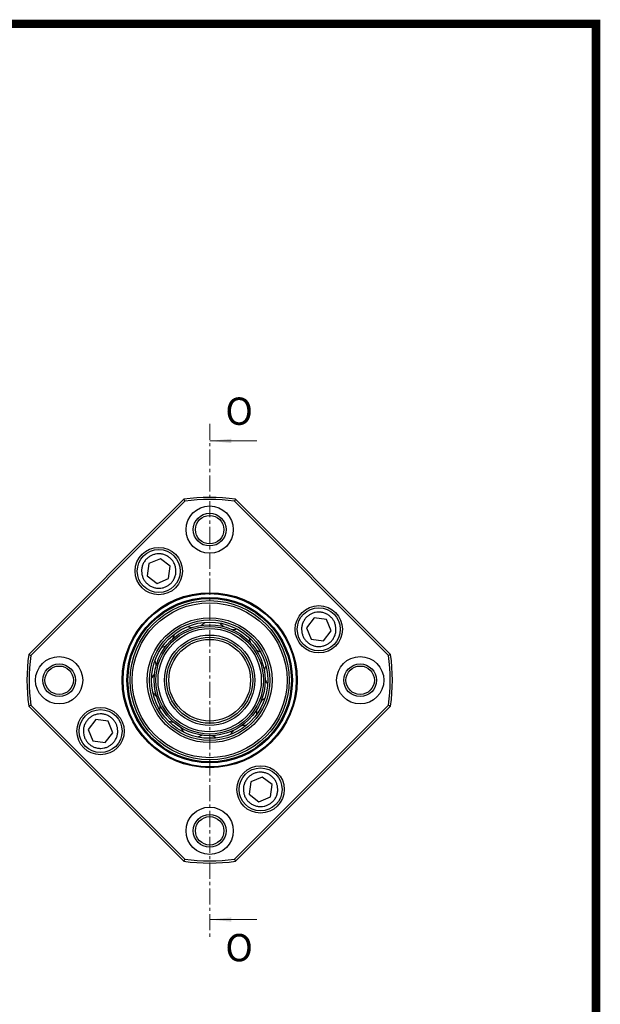
# Model space of a CAD drawing. Extents: x 0 to 297, y 0 to 211.
# Drawn here: x 230 to 297, y 96 to 211 of the extents above; entities that cross this region are included whole.
import ezdxf

# ---------------------------------------------------------------- set-up
doc = ezdxf.new("R2010")
doc.units = 0
doc.header["$LTSCALE"] = 5
doc.header["$MEASUREMENT"] = 0
doc.linetypes.add('CENTER', pattern=[0.6, 0.375, -0.075, 0.075, -0.075])
doc.layers.get('0').update_dxf_attribs({"linetype": 'CONTINUOUS'})
doc.styles.add('SLDTEXTSTYLE0', font='TXT', dxfattribs={"width": 0.75})

# ---------------------------------------------------------------- blocks, each defined once
blk = doc.blocks.new('A$C788F6D7C')
at = {"color": 7, "linetype": 'CENTER', "lineweight": 18}
blk.add_line((96.753373, 28.978391), (96.753373, -30.644853), dxfattribs=at)
at = {"color": 7, "linetype": 'Continuous', "lineweight": 18}
for p, q in [((102.253373, 26.978391), (96.753373, 26.978391)), ((102.253373, -28.644853), (96.753373, -28.644853))]:
    blk.add_line(p, q, dxfattribs=at)
at = {"color": 7, "linetype": 'Continuous', "lineweight": 25}
for p, q in [((75.716946, 2.171973), (93.748168, 20.203196)), ((93.865826, 19.967299), (75.952842, 2.054316)), ((93.748168, 20.203196), (93.865826, 19.967299)), ((99.758578, 20.203196), (99.64092, 19.967299)), ((117.553904, 2.054316), (99.64092, 19.967299)), ((99.758578, 20.203196), (117.7898, 2.171973)), ((89.691825, 12.734029), (89.503077, 11.303047)), ((91.025465, 13.286059), (89.691825, 12.734029)), ((92.170357, 12.407108), (91.025465, 13.286059)), ((91.98161, 10.976127), (92.170357, 12.407108)), ((89.503077, 11.303047), (90.64797, 10.424097)), ((90.64797, 10.424097), (91.98161, 10.976127)), ((108.889652, 6.417065), (108.010701, 5.272172)), ((110.320633, 6.228317), (108.889652, 6.417065)), ((110.872664, 4.894677), (110.320633, 6.228317)), ((108.010701, 5.272172), (108.562731, 3.938532)), ((109.993713, 3.749785), (110.872664, 4.894677)), ((108.562731, 3.938532), (109.993713, 3.749785)), ((75.716946, 2.171973), (75.952842, 2.054316)), ((117.7898, 2.171973), (117.553904, 2.054316)), ((75.952842, -3.720778), (75.716946, -3.838436)), ((93.748168, -21.869658), (75.716946, -3.838436)), ((75.952842, -3.720778), (93.865826, -21.633762)), ((99.64092, -21.633762), (117.553904, -3.720778)), ((117.7898, -3.838436), (99.758578, -21.869658)), ((117.553904, -3.720778), (117.7898, -3.838436)), ((83.513034, -5.416247), (82.634083, -6.561139)), ((84.944015, -5.604994), (83.513034, -5.416247)), ((85.496045, -6.938635), (84.944015, -5.604994)), ((82.634083, -6.561139), (83.186113, -7.894779)), ((83.186113, -7.894779), (84.617095, -8.083527)), ((84.617095, -8.083527), (85.496045, -6.938635)), ((102.858777, -12.090559), (101.525136, -12.642589)), ((104.003669, -12.96951), (102.858777, -12.090559)), ((101.525136, -12.642589), (101.336389, -14.073571)), ((103.814921, -14.400491), (104.003669, -12.96951)), ((101.336389, -14.073571), (102.481281, -14.952522)), ((102.481281, -14.952522), (103.814921, -14.400491)), ((93.865826, -21.633762), (93.748168, -21.869658)), ((99.64092, -21.633762), (99.758578, -21.869658))]:
    blk.add_line(p, q, dxfattribs=at)
for centre, radius in [((96.753373, 16.666769), 2.75), ((96.753373, 16.666769), 1.9), ((96.753373, 16.666769), 1.65), ((90.836717, 11.855078), 2.75), ((90.836717, 11.855078), 2.5), ((96.753373, -0.833231), 10.17), ((96.753373, -0.833231), 10.063934), ((96.753373, -0.833231), 9.618934), ((96.753373, -0.833231), 9.575), ((96.753373, -0.833231), 9.5), ((96.753373, -0.833231), 9.25), ((96.753373, -0.833231), 9), ((109.441682, 5.083424), 2.75), ((109.441682, 5.083424), 2.5), ((96.753373, -0.833231), 7.25), ((96.753373, -0.833231), 7), ((96.753373, -0.833231), 6.75), ((96.753373, -0.833231), 6.45), ((96.753373, -0.833231), 6.25), ((96.753373, -0.833231), 6), ((96.753373, -0.833231), 5.25), ((96.753373, -0.833231), 5), ((96.753373, -0.833231), 4.75), ((79.253373, -0.833231), 2.75), ((114.253373, -0.833231), 2.75), ((79.253373, -0.833231), 1.9), ((79.253373, -0.833231), 1.65), ((114.253373, -0.833231), 1.9), ((114.253373, -0.833231), 1.65), ((84.065064, -6.749887), 2.75), ((84.065064, -6.749887), 2.5), ((102.670029, -13.52154), 2.75), ((102.670029, -13.52154), 2.5), ((96.753373, -18.333231), 2.75), ((96.753373, -18.333231), 1.9), ((96.753373, -18.333231), 1.65)]:
    blk.add_circle(centre, radius, dxfattribs=at)
for centre, radius, start, end in [((96.753373, -0.833231), 21.25, 81.86989765, 98.13010235), ((96.753373, -0.833231), 21, 82.09666411, 97.90333589), ((94.783998, 7.281204), 1.984375, 297.95820383, 315.66076565), ((99.483624, 7.057791), 1.984375, 218.89582086, 236.59838267), ((94.783998, 7.281204), 1.984375, 251.62309358, 269.3256554), ((99.483624, 7.057791), 1.984375, 265.23093111, 282.93349293), ((90.709634, 4.928341), 1.984375, 330.68547656, 348.38803838), ((103.316415, 4.329034), 1.984375, 186.16854813, 203.87110995), ((90.709634, 4.928341), 1.984375, 284.35036631, 302.05292813), ((103.316415, 4.329034), 1.984375, 232.50365838, 250.2062202), ((96.753373, -0.833231), 21.25, 171.86989765, 188.13010235), ((96.753373, -0.833231), 21, 172.09666411, 187.90333589), ((88.554115, 0.74622), 1.984375, 3.41274929, 21.11531111), ((96.753373, -0.833231), 21, 352.09666411, 7.90333589), ((96.753373, -0.833231), 21.25, 351.86989765, 8.13010235), ((105.065487, -0.038706), 1.984375, 153.4412754, 171.14383722), ((88.554115, 0.74622), 1.984375, 317.07763904, 334.78020086), ((105.065487, -0.038706), 1.984375, 199.77638565, 217.47894747), ((89.001802, -3.937366), 1.984375, 36.14002202, 53.84258383), ((104.175521, -4.658702), 1.984375, 120.71400267, 138.41656449), ((89.001802, -3.937366), 1.984375, 349.80491176, 7.50747358), ((104.175521, -4.658702), 1.984375, 167.04911293, 184.75167474), ((91.910559, -7.635411), 1.984375, 68.86729474, 86.56985656), ((91.910559, -7.635411), 1.984375, 22.53218449, 40.23474631), ((100.929076, -8.064138), 1.984375, 134.3218402, 152.02440202), ((100.929076, -8.064138), 1.984375, 87.98672995, 105.68929176), ((96.356874, -9.173812), 1.984375, 101.59456747, 119.29712929), ((96.356874, -9.173812), 1.984375, 55.25945722, 72.96201904), ((96.753373, -0.833231), 21, 262.09666411, 277.90333589), ((96.753373, -0.833231), 21.25, 261.86989765, 278.13010235)]:
    blk.add_arc(centre, radius, start, end, dxfattribs=at)
for points in [[(91.601633, 10.007132), (91.482916, 9.96526), (91.245526, 9.881532), (90.858518, 9.843421), (90.460435, 9.876342), (90.06545, 9.994376), (89.762477, 10.158406), (89.545554, 10.323174), (89.355215, 10.50097), (89.154372, 10.75061), (88.978111, 11.085644), (88.865984, 11.447375), (88.824245, 11.832868), (88.858211, 12.231457), (88.975954, 12.626319), (89.140053, 12.929322), (89.304813, 13.14624), (89.482611, 13.336581), (89.732249, 13.537424), (90.067284, 13.713683), (90.429014, 13.825812), (90.814508, 13.867551), (91.213096, 13.833585), (91.607959, 13.715842), (91.910962, 13.551743), (92.12788, 13.386983), (92.318221, 13.209184), (92.519063, 12.959545), (92.695324, 12.624511), (92.807451, 12.262781), (92.84919, 11.877286), (92.815223, 11.478703), (92.697489, 11.083821), (92.533362, 10.78088), (92.368655, 10.563838), (92.19061, 10.373923), (91.942374, 10.169718), (91.7152, 10.061321), (91.601633, 10.007132)], [(107.593736, 4.318508), (107.551864, 4.437226), (107.468136, 4.674616), (107.430025, 5.061624), (107.462946, 5.459707), (107.580981, 5.854692), (107.74501, 6.157665), (107.909778, 6.374588), (108.087575, 6.564927), (108.337215, 6.76577), (108.672248, 6.942031), (109.033979, 7.054158), (109.419473, 7.095897), (109.818061, 7.061931), (110.212923, 6.944188), (110.515926, 6.780089), (110.732844, 6.615329), (110.923185, 6.437531), (111.124029, 6.187893), (111.300288, 5.852858), (111.412416, 5.491128), (111.454155, 5.105634), (111.420189, 4.707046), (111.302447, 4.312183), (111.138347, 4.00918), (110.973587, 3.792262), (110.795789, 3.601921), (110.54615, 3.401079), (110.211116, 3.224818), (109.849386, 3.11269), (109.463891, 3.070952), (109.065307, 3.104919), (108.670425, 3.222653), (108.367484, 3.38678), (108.150443, 3.551487), (107.960527, 3.729532), (107.756322, 3.977767), (107.647925, 4.204942), (107.593736, 4.318508)], [(85.91301, -5.984971), (85.954882, -6.103688), (86.03861, -6.341079), (86.076721, -6.728086), (86.0438, -7.126169), (85.925766, -7.521155), (85.761736, -7.824127), (85.596968, -8.04105), (85.419171, -8.231389), (85.169532, -8.432233), (84.834498, -8.608493), (84.472767, -8.72062), (84.087274, -8.762359), (83.688685, -8.728394), (83.293823, -8.610651), (82.99082, -8.446552), (82.773902, -8.281792), (82.583561, -8.103993), (82.382717, -7.854355), (82.206458, -7.51932), (82.09433, -7.15759), (82.052591, -6.772096), (82.086557, -6.373508), (82.2043, -5.978646), (82.368399, -5.675643), (82.533159, -5.458725), (82.710957, -5.268384), (82.960596, -5.067541), (83.295631, -4.89128), (83.657361, -4.779153), (84.042856, -4.737415), (84.441439, -4.771381), (84.836321, -4.889116), (85.139262, -5.053242), (85.356303, -5.21795), (85.546219, -5.395994), (85.750424, -5.64423), (85.858821, -5.871404), (85.91301, -5.984971)], [(101.905113, -11.673594), (102.02383, -11.631723), (102.261221, -11.547995), (102.648228, -11.509883), (103.046311, -11.542804), (103.441297, -11.660839), (103.744269, -11.824868), (103.961192, -11.989636), (104.151531, -12.167433), (104.352375, -12.417073), (104.528635, -12.752106), (104.640762, -13.113837), (104.682501, -13.499331), (104.648536, -13.897919), (104.530793, -14.292781), (104.366694, -14.595784), (104.201933, -14.812703), (104.024135, -15.003043), (103.774497, -15.203887), (103.439462, -15.380146), (103.077732, -15.492274), (102.692238, -15.534013), (102.29365, -15.500047), (101.898788, -15.382305), (101.595785, -15.218205), (101.378866, -15.053445), (101.188526, -14.875647), (100.987683, -14.626008), (100.811422, -14.290974), (100.699295, -13.929244), (100.657556, -13.543749), (100.691523, -13.145166), (100.809257, -12.750283), (100.973384, -12.447342), (101.138091, -12.230301), (101.316136, -12.040385), (101.564372, -11.83618), (101.791546, -11.727783), (101.905113, -11.673594)]]:
    blk.add_open_spline(points, degree=3, knots=[0, 0, 0, 0, 0.03000299429, 0.05999495836, 0.09214569756, 0.12497874363, 0.15781183105, 0.17389734739, 0.19000388794, 0.21999104185, 0.24999939064, 0.27998659314, 0.30999496655, 0.34214569604, 0.37497875843, 0.40781182087, 0.42389733218, 0.44000383629, 0.46999105992, 0.49999938968, 0.52998660764, 0.55999492888, 0.59214572485, 0.62497877092, 0.65781178721, 0.67389737206, 0.69000383908, 0.71999106676, 0.74999941007, 0.77998661257, 0.80999492811, 0.84214571959, 0.87497876566, 0.90781180693, 0.92389736506, 0.94000386916, 0.97000742922, 1, 1, 1, 1], dxfattribs=at)
at = {"color": 7, "linetype": 'Continuous', "lineweight": 18}
for points in [[(96.753373, 26.978391), (99.253373, 26.728391), (99.253373, 27.228391)], [(96.753373, -28.644853), (99.253373, -28.894853), (99.253373, -28.394853)]]:
    blk.add_solid(points, dxfattribs=at)
at = {"color": 7, "linetype": 'Continuous', "char_height": 3.175, "attachment_point": 1, "style": 'SLDTEXTSTYLE0'}
for insert in [(98.574323, 32.021474), (98.574323, -30.3242)]:
    blk.add_mtext('O', dxfattribs=dict(at, insert=insert))

msp = doc.modelspace()

# ---------------------------------------------------------------- linework, layer by layer
at = {"const_width": 0.987}
msp.add_lwpolyline([(0, 0), (297, 0), (297, 210.41), (0, 210.41)], close=True, dxfattribs=at)

# ---------------------------------------------------------------- block references
msp.add_blockref('A$C788F6D7C', (155.32, 134.97))

doc.saveas('drawing.dxf')
